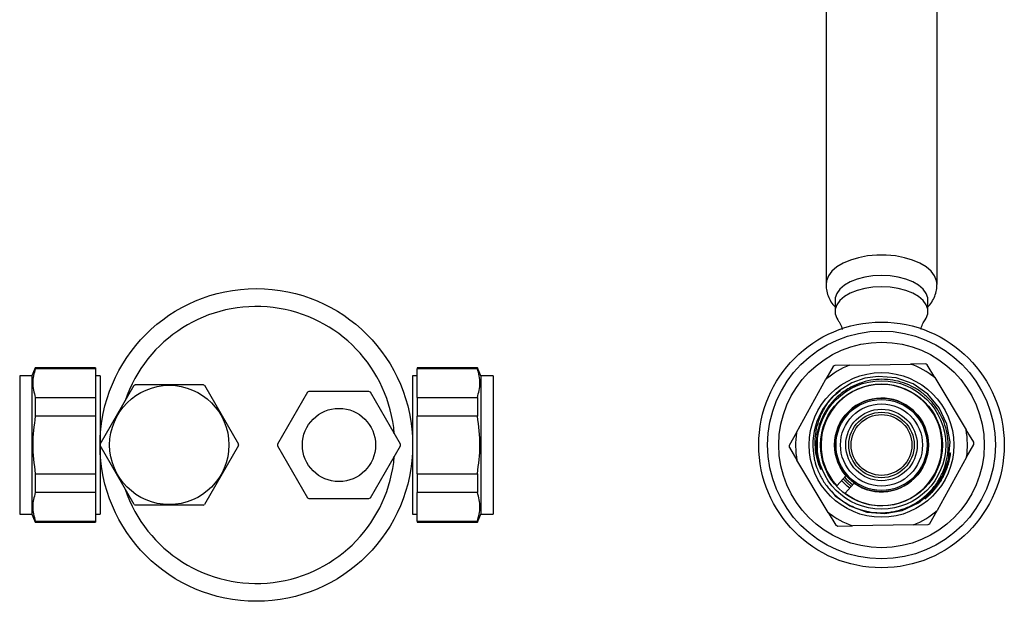
# Model space of a CAD drawing. Units: millimetres. Extents: x 3 to 2996, y 5 to 2995.
# Drawn here: x 1507 to 1727, y 2153 to 2283 of the extents above; entities that cross this region are included whole.
import ezdxf

# ---------------------------------------------------------------- set-up
doc = ezdxf.new("R2010")
doc.units = ezdxf.units.MM

msp = doc.modelspace()

# ---------------------------------------------------------------- linework, layer by layer
at = {"color": 7, "linetype": 'Continuous', "lineweight": 25}
for p, q in [((1687.5, 2291.46), (1687.5, 2223.82)), ((1712.35, 2223.82), (1712.35, 2291.46)), ((1689.52, 2220.33), (1689.52, 2217.78)), ((1710.32, 2217.78), (1710.32, 2220.33)), ((1510.42, 2205.14), (1509.62, 2203.39)), ((1523.92, 2205.14), (1510.42, 2205.14)), ((1510.42, 2205.14), (1510.42, 2204.97)), ((1523.92, 2205.14), (1523.92, 2204.97)), ((1609.42, 2205.14), (1595.92, 2205.14)), ((1595.92, 2205.14), (1595.92, 2204.97)), ((1610.22, 2203.39), (1609.42, 2205.14)), ((1609.42, 2205.14), (1609.42, 2204.97)), ((1689.09, 2205.47), (1687.49, 2202.59)), ((1692.79, 2205.77), (1689.49, 2205.71)), ((1692.79, 2205.77), (1706.43, 2206.01)), ((1709.73, 2206.07), (1706.43, 2206.01)), ((1711.84, 2203.01), (1710.14, 2205.84)), ((1509.62, 2203.39), (1506.92, 2203.39)), ((1506.92, 2203.39), (1506.92, 2172.39)), ((1509.62, 2203.39), (1509.62, 2172.39)), ((1523.92, 2204.97), (1510.42, 2204.97)), ((1523.92, 2204.97), (1523.92, 2198.53)), ((1524.92, 2203.39), (1523.92, 2203.39)), ((1524.92, 2203.39), (1524.92, 2172.39)), ((1595.92, 2203.39), (1594.92, 2203.39)), ((1594.92, 2203.39), (1594.92, 2172.39)), ((1609.42, 2204.97), (1595.92, 2204.97)), ((1595.92, 2198.53), (1595.92, 2204.97)), ((1612.92, 2203.39), (1610.22, 2203.39)), ((1610.22, 2203.39), (1610.22, 2172.39)), ((1612.92, 2203.39), (1612.92, 2172.39)), ((1711.84, 2203.01), (1718.87, 2191.31)), ((1524.92, 2188.05), (1532.54, 2201.24)), ((1532.81, 2201.39), (1548.04, 2201.39)), ((1548.31, 2201.24), (1555.92, 2188.05)), ((1680.87, 2190.65), (1687.49, 2202.59)), ((1694.95, 2201.62), (1693.17, 2200.85)), ((1510.42, 2198.53), (1510.42, 2194.34)), ((1510.42, 2198.53), (1523.92, 2198.53)), ((1523.92, 2198.53), (1523.92, 2194.34)), ((1571.39, 2199.71), (1564.67, 2188.08)), ((1585.13, 2199.89), (1571.71, 2199.89)), ((1592.17, 2188.08), (1585.46, 2199.71)), ((1595.92, 2198.53), (1609.42, 2198.53)), ((1595.92, 2198.53), (1595.92, 2194.34)), ((1609.42, 2198.53), (1609.42, 2194.34)), ((1690.74, 2200.09), (1689.63, 2199.15)), ((1523.92, 2194.34), (1510.42, 2194.34)), ((1523.92, 2194.34), (1523.92, 2181.45)), ((1609.42, 2194.34), (1595.92, 2194.34)), ((1595.92, 2181.45), (1595.92, 2194.34)), ((1680.87, 2190.65), (1679.27, 2187.77)), ((1720.56, 2188.49), (1718.87, 2191.31)), ((1532.54, 2174.55), (1524.92, 2187.74)), ((1555.92, 2187.74), (1548.31, 2174.55)), ((1564.67, 2187.71), (1571.39, 2176.08)), ((1585.46, 2176.08), (1592.17, 2187.71)), ((1718.97, 2185.13), (1720.57, 2188.02)), ((1679.28, 2187.3), (1680.98, 2184.47)), ((1688.01, 2172.77), (1680.98, 2184.47)), ((1718.97, 2185.13), (1712.36, 2173.2)), ((1510.42, 2181.45), (1510.42, 2177.26)), ((1510.42, 2181.45), (1523.92, 2181.45)), ((1523.92, 2181.45), (1523.92, 2177.26)), ((1595.92, 2181.45), (1609.42, 2181.45)), ((1595.92, 2181.45), (1595.92, 2177.26)), ((1609.42, 2181.45), (1609.42, 2177.26)), ((1689.91, 2178.76), (1691.98, 2181.03)), ((1689.91, 2178.76), (1689.84, 2178.69)), ((1693.82, 2179.34), (1691.76, 2177.08)), ((1523.92, 2177.26), (1510.42, 2177.26)), ((1523.92, 2177.26), (1523.92, 2170.81)), ((1609.42, 2177.26), (1595.92, 2177.26)), ((1595.92, 2170.81), (1595.92, 2177.26)), ((1691.69, 2177), (1691.76, 2177.08)), ((1548.04, 2174.39), (1532.81, 2174.39)), ((1571.71, 2175.89), (1585.13, 2175.89)), ((1506.92, 2172.39), (1509.62, 2172.39)), ((1509.62, 2172.39), (1510.42, 2170.64)), ((1523.92, 2172.39), (1524.92, 2172.39)), ((1594.92, 2172.39), (1595.92, 2172.39)), ((1609.42, 2170.64), (1610.22, 2172.39)), ((1610.22, 2172.39), (1612.92, 2172.39)), ((1688.01, 2172.77), (1689.7, 2169.95)), ((1710.76, 2170.31), (1712.36, 2173.2)), ((1510.42, 2170.81), (1510.42, 2170.64)), ((1510.42, 2170.81), (1523.92, 2170.81)), ((1510.42, 2170.64), (1523.92, 2170.64)), ((1523.92, 2170.81), (1523.92, 2170.64)), ((1595.92, 2170.81), (1609.42, 2170.81)), ((1595.92, 2170.81), (1595.92, 2170.64)), ((1595.92, 2170.64), (1609.42, 2170.64)), ((1609.42, 2170.81), (1609.42, 2170.64)), ((1690.12, 2169.72), (1693.41, 2169.78)), ((1707.06, 2170.01), (1693.41, 2169.78)), ((1707.06, 2170.01), (1710.35, 2170.07))]:
    msp.add_line(p, q, dxfattribs=at)
at = {"color": 7, "linetype": 'Continuous', "lineweight": 25, "flags": 128}
for points in [[(1712.35, 2223.84), (1712.25, 2224.66), (1711.8, 2225.75), (1711.02, 2226.79), (1709.91, 2227.74), (1708.52, 2228.58), (1706.88, 2229.28), (1705.04, 2229.82), (1703.05, 2230.2), (1700.98, 2230.38), (1698.87, 2230.38), (1696.79, 2230.2), (1694.8, 2229.82), (1692.96, 2229.28), (1691.32, 2228.58), (1689.93, 2227.74), (1688.83, 2226.79), (1688.04, 2225.75), (1687.6, 2224.66), (1687.5, 2223.82)], [(1710.32, 2220.33), (1710.28, 2220.83), (1709.92, 2221.83), (1709.23, 2222.78), (1708.22, 2223.65), (1706.93, 2224.4), (1705.4, 2225.01), (1703.68, 2225.46), (1701.83, 2225.74), (1699.92, 2225.84), (1698.01, 2225.74), (1696.16, 2225.46), (1694.45, 2225.01), (1692.92, 2224.4), (1691.62, 2223.65), (1690.61, 2222.78), (1689.92, 2221.83), (1689.57, 2220.83), (1689.52, 2220.33)], [(1709.72, 2215.93), (1709.92, 2216.27), (1710.28, 2217.27), (1710.28, 2218.29), (1709.92, 2219.29), (1709.23, 2220.24), (1708.22, 2221.1), (1706.93, 2221.85), (1705.4, 2222.47), (1703.68, 2222.92), (1701.83, 2223.2), (1699.92, 2223.29), (1698.01, 2223.2), (1696.16, 2222.92), (1694.45, 2222.47), (1692.92, 2221.85), (1691.62, 2221.1), (1690.61, 2220.24), (1689.92, 2219.29), (1689.57, 2218.29), (1689.57, 2217.27), (1689.92, 2216.27), (1690.13, 2215.93)], [(1688.62, 2177.65), (1689.57, 2176.53), (1692.84, 2174.25), (1696.66, 2172.87), (1700.64, 2172.53), (1704.57, 2173.24), (1708.24, 2174.96), (1711.29, 2177.54), (1713.57, 2180.81), (1714.95, 2184.63), (1715.28, 2188.61), (1714.58, 2192.54), (1712.85, 2196.21), (1710.28, 2199.26), (1707, 2201.54), (1703.18, 2202.92), (1699.21, 2203.25), (1696.21, 2202.81), (1693.3, 2201.77), (1690.66, 2200.16), (1690.66, 2200.16)], [(1692.81, 2178.23), (1692.21, 2178.7), (1690.96, 2179.91)], [(1691.31, 2180.3), (1692.06, 2179.53), (1693.16, 2178.62)], [(1691.64, 2180.66), (1692.03, 2180.23), (1693.49, 2178.97)]]:
    msp.add_lwpolyline(points, dxfattribs=at)
at = {"color": 7, "linetype": 'Continuous', "lineweight": 25}
for centre, radius in [((1559.92, 2187.89), 35), ((1699.92, 2187.89), 27.5), ((1699.92, 2187.89), 25.5), ((1699.92, 2187.89), 23), ((1699.92, 2187.89), 16.2), ((1540.42, 2187.89), 13.35), ((1699.92, 2187.89), 14.37), ((1699.92, 2187.89), 13.65), ((1699.92, 2187.89), 10.5), ((1699.92, 2187.89), 10.19), ((1699.92, 2187.89), 9.19), ((1578.42, 2187.89), 8.2), ((1699.92, 2187.89), 8), ((1699.92, 2187.89), 7.33), ((1699.92, 2187.89), 6.8)]:
    msp.add_circle(centre, radius, dxfattribs=at)
for centre, radius, start, end in [((1559.92, 2187.89), 31, 4.678, 161.4085), ((1699.92, 2187.89), 19.25, 111.7567, 130.234), ((1699.92, 2187.89), 20.65, 120.342, 121.6487), ((1699.92, 2187.89), 19.25, 51.7567, 70.234), ((1699.92, 2187.89), 20.65, 60.342, 61.6487), ((1540.42, 2187.89), 15.5, 119.4287, 120.5713), ((1540.42, 2187.89), 15.5, 59.4287, 60.5713), ((1699.92, 2187.89), 13.55, 232.958, 222.3718), ((1578.42, 2187.89), 13.75, 119.2229, 120.7771), ((1578.42, 2187.89), 13.75, 59.2229, 60.7771), ((1699.92, 2187.89), 15.38, 127.0488, 193.281), ((1699.92, 2187.89), 10.5, 234.502, 220.8277), ((1699.92, 2187.89), 19.25, 171.7567, 190.234), ((1699.92, 2187.89), 19.25, 351.7567, 10.234), ((1540.42, 2187.89), 15.5, 179.4287, 180.5713), ((1540.42, 2187.89), 15.5, 359.4287, 0.5713), ((1578.42, 2187.89), 13.75, 179.2229, 180.7771), ((1578.42, 2187.89), 13.75, 359.2229, 0.7771), ((1699.92, 2187.89), 20.65, 180.342, 181.6487), ((1699.92, 2187.89), 20.65, 0.342, 1.6487), ((1559.92, 2187.89), 31, 198.5915, 355.322), ((1540.42, 2187.89), 15.5, 239.4287, 240.5713), ((1540.42, 2187.89), 15.5, 299.4287, 300.5713), ((1578.42, 2187.89), 13.75, 239.2229, 240.7771), ((1578.42, 2187.89), 13.75, 299.2229, 300.7771), ((1699.92, 2187.89), 19.25, 231.7567, 250.234), ((1699.92, 2187.89), 19.25, 291.7567, 310.234), ((1699.92, 2187.89), 20.65, 240.342, 241.6487), ((1699.92, 2187.89), 20.65, 300.342, 301.6487)]:
    msp.add_arc(centre, radius, start, end, dxfattribs=at)
for points, knots in [([(1687.54, 2223.81), (1687.53, 2223.55), (1687.51, 2222.8), (1687.81, 2221.58), (1688.4, 2220.26), (1688.99, 2219.33), (1689.43, 2218.9), (1689.52, 2218.8)], [0, 0, 0, 0, 0.1412871, 0.4058607, 0.6653933, 0.9268856, 1, 1, 1, 1]), ([(1710.32, 2218.81), (1710.47, 2218.97), (1710.96, 2219.48), (1711.58, 2220.51), (1712.11, 2221.85), (1712.36, 2222.99), (1712.32, 2223.66), (1712.31, 2223.85)], [0, 0, 0, 0, 0.117928, 0.383878, 0.641717, 0.895706, 1, 1, 1, 1]), ([(1690.14, 2215.89), (1690.26, 2215.7), (1690.58, 2215.2), (1690.96, 2214.45), (1691.12, 2213.87), (1691.14, 2213.77)], [0, 0, 0, 0, 0.343686, 0.889565, 1, 1, 1, 1]), ([(1708.72, 2213.79), (1708.77, 2213.96), (1708.95, 2214.61), (1709.33, 2215.34), (1709.61, 2215.75), (1709.7, 2215.87)], [0, 0, 0, 0, 0.203958, 0.756914, 1, 1, 1, 1]), ([(1510.42, 2204.97), (1510.14, 2203.91), (1509.56, 2201.77), (1510.13, 2199.62), (1510.42, 2198.53)], [0, 0, 0, 0, 0.492489, 1, 1, 1, 1]), ([(1609.42, 2198.53), (1609.7, 2199.58), (1610.28, 2201.73), (1609.71, 2203.88), (1609.42, 2204.97)], [0, 0, 0, 0, 0.492489, 1, 1, 1, 1]), ([(1684.96, 2184.36), (1685.14, 2183.72), (1685.56, 2182.25), (1686.64, 2180.1), (1688.15, 2177.99), (1690.01, 2176.17), (1692.14, 2174.69), (1694.48, 2173.59), (1696.96, 2172.91), (1699.51, 2172.65), (1702.06, 2172.82), (1704.56, 2173.42), (1706.91, 2174.43), (1709.07, 2175.82), (1710.95, 2177.55), (1712.51, 2179.56), (1713.7, 2181.79), (1714.5, 2184.19), (1714.89, 2186.7), (1714.85, 2189.24), (1714.39, 2191.73), (1713.51, 2194.1), (1712.26, 2196.27), (1710.66, 2198.2), (1708.77, 2199.83), (1706.63, 2201.13), (1704.3, 2202.04), (1701.86, 2202.55), (1699.37, 2202.64), (1696.84, 2202.33), (1695.23, 2201.75), (1694.41, 2201.46)], [0, 0, 0, 0, 0.0273668, 0.0628064, 0.098246, 0.1336908, 0.1691337, 0.2044117, 0.2396897, 0.2743538, 0.3093677, 0.3443803, 0.3793342, 0.4142881, 0.4491822, 0.4840744, 0.5183469, 0.5529629, 0.5875789, 0.6222003, 0.6568198, 0.6912687, 0.7257176, 0.7595699, 0.7937493, 0.8279276, 0.8620523, 0.8961771, 0.9297587, 0.9643372, 1, 1, 1, 1]), ([(1694.41, 2201.46), (1694.18, 2201.36), (1693.49, 2201.06), (1692.39, 2200.47), (1691.14, 2199.63), (1689.98, 2198.67), (1688.93, 2197.6), (1687.99, 2196.42), (1687.18, 2195.15), (1686.5, 2193.81), (1685.97, 2192.4), (1685.58, 2190.95), (1685.34, 2189.46), (1685.26, 2187.96), (1685.33, 2186.46), (1685.55, 2185.02), (1685.88, 2183.66), (1686.2, 2182.81), (1686.36, 2182.39)], [0, 0, 0, 0, 0.032642, 0.097992, 0.163341, 0.22869, 0.294039, 0.359389, 0.424738, 0.490087, 0.555437, 0.620786, 0.686135, 0.751484, 0.816834, 0.882183, 0.940839, 1, 1, 1, 1]), ([(1686.36, 2182.39), (1686.11, 2183), (1685.55, 2184.39), (1685.1, 2186.68), (1685.01, 2189.16), (1685.33, 2191.62), (1686.05, 2194), (1687.17, 2196.27), (1688.69, 2198.39), (1689.99, 2199.57), (1690.66, 2200.16)], [0, 0, 0, 0, 0.101545, 0.227735, 0.35395, 0.478841, 0.605469, 0.732097, 0.864036, 1, 1, 1, 1]), ([(1510.42, 2194.34), (1510.14, 2192.22), (1509.56, 2187.93), (1510.13, 2183.63), (1510.42, 2181.45)], [0, 0, 0, 0, 0.492489, 1, 1, 1, 1]), ([(1609.42, 2181.45), (1609.7, 2183.56), (1610.28, 2187.86), (1609.71, 2192.16), (1609.42, 2194.34)], [0, 0, 0, 0, 0.492489, 1, 1, 1, 1]), ([(1709.18, 2176.02), (1709.81, 2176.52), (1711.11, 2177.54), (1712.72, 2179.48), (1713.99, 2181.61), (1714.89, 2183.86), (1715.19, 2185.39), (1715.34, 2186.16)], [0, 0, 0, 0, 0.197174, 0.406835, 0.616495, 0.808232, 1, 1, 1, 1]), ([(1715.34, 2186.16), (1715.32, 2186.03), (1715.28, 2185.66), (1715.18, 2185.04), (1715.02, 2184.31), (1714.83, 2183.58), (1714.6, 2182.87), (1714.34, 2182.16), (1714.05, 2181.47), (1713.72, 2180.8), (1713.36, 2180.14), (1712.97, 2179.5), (1712.55, 2178.87), (1712.1, 2178.27), (1711.62, 2177.7), (1711.11, 2177.14), (1710.6, 2176.64), (1710.1, 2176.18), (1709.76, 2175.9), (1709.59, 2175.76)], [0, 0, 0, 0, 0.0307857, 0.0923705, 0.1539553, 0.2155401, 0.2771249, 0.3387098, 0.4002946, 0.4618794, 0.5234642, 0.585049, 0.6466339, 0.7082187, 0.7698035, 0.8313883, 0.8929732, 0.9464393, 1, 1, 1, 1]), ([(1711.73, 2178.17), (1712.02, 2178.48), (1712.96, 2179.51), (1714.27, 2181.66), (1714.81, 2183.66), (1715.1, 2184.72)], [0, 0, 0, 0, 0.170329, 0.559995, 1, 1, 1, 1]), ([(1510.42, 2177.26), (1510.14, 2176.2), (1509.56, 2174.05), (1510.13, 2171.9), (1510.42, 2170.81)], [0, 0, 0, 0, 0.492489, 1, 1, 1, 1]), ([(1609.42, 2170.81), (1609.7, 2171.87), (1610.28, 2174.02), (1609.71, 2176.17), (1609.42, 2177.26)], [0, 0, 0, 0, 0.492489, 1, 1, 1, 1])]:
    msp.add_open_spline(points, degree=3, knots=knots, dxfattribs=at)

doc.saveas('drawing.dxf')
